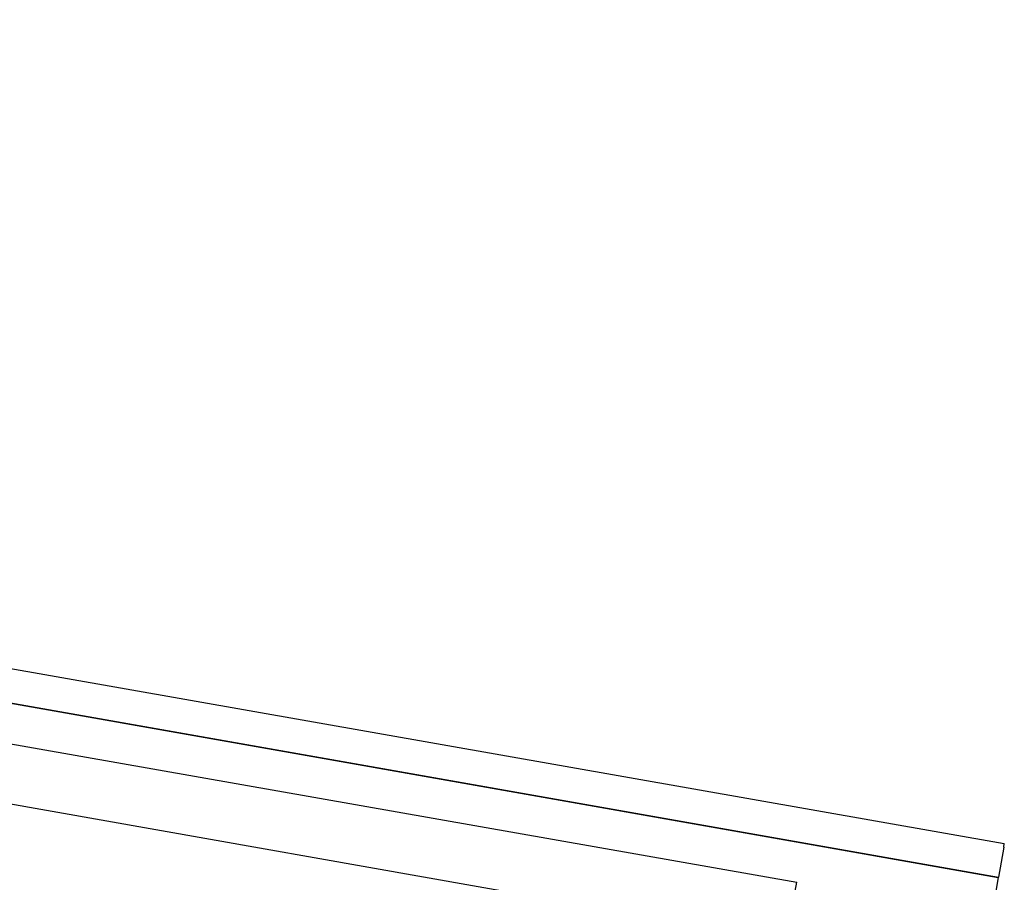
# Model space of a CAD drawing. Extents: x 246447 to 873843, y -1087084 to -67428.
# Drawn here: x 842493 to 844827, y -86151 to -84106 of the extents above; entities that cross this region are included whole.
import ezdxf

# ---------------------------------------------------------------- set-up
doc = ezdxf.new("R2010")
doc.units = 0
doc.layers.add('INSULATION', color=150, linetype='CONTINUOUS')
doc.layers.add('ROOF_SHEET', color=3, linetype='CONTINUOUS')

msp = doc.modelspace()

# ---------------------------------------------------------------- linework, layer by layer
at = {"layer": 'INSULATION'}
for p, q in [((833717.8, -84278.7), (844335.2, -86150.8)), ((841829.2, -85851.7), (844310.8, -86289.3)), ((844327.1, -86197), (844335.2, -86150.8))]:
    msp.add_line(p, q, dxfattribs=at)
at = {"layer": 'ROOF_SHEET'}
for p, q in [((833748.3, -84105.6), (844827.4, -86059.1)), ((833734.1, -84185.7), (844813.2, -86139.3)), ((833734.3, -84184.8), (844813.4, -86138.3)), ((844826, -86067.1), (844827.4, -86059.1)), ((844826, -86067.1), (844813.4, -86138.3)), ((844813.2, -86139.3), (844798.5, -86222.9)), ((844813.4, -86138.3), (844813.2, -86139.3))]:
    msp.add_line(p, q, dxfattribs=at)

doc.saveas('drawing.dxf')
